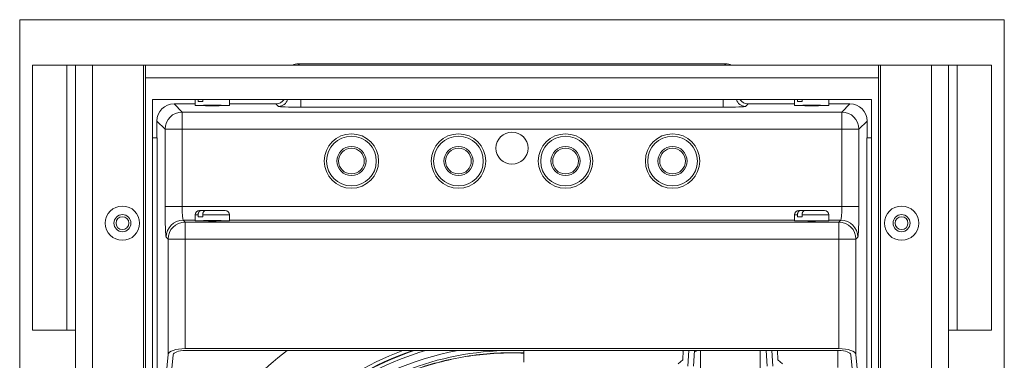
# Model space of a CAD drawing. Units: millimetres. Extents: x 109 to 2257, y 28 to 1969.
# Drawn here: x 1165 to 1395, y 844 to 923 of the extents above; entities that cross this region are included whole.
import ezdxf

# ---------------------------------------------------------------- set-up
doc = ezdxf.new("R2010")
doc.units = ezdxf.units.MM
doc.header["$LTSCALE"] = 12
doc.layers.add('1', color=7, linetype='Continuous')

msp = doc.modelspace()

# ---------------------------------------------------------------- linework, layer by layer
at = {"lineweight": 18}
for p, q in [((1282.27999, 843.11844), (1282.27999, 845.80863)), ((1355.65254, 841.84171), (1355.65254, 845.80863))]:
    msp.add_line(p, q, dxfattribs=at)
at = {"layer": '1', "color": 7, "linetype": 'Continuous', "lineweight": 18}
for p, q in [((1394.54393, 923.04688), (1164.54394, 923.04688)), ((1164.54394, 923.04688), (1164.54394, 243.04691)), ((1394.54393, 243.04691), (1394.54393, 923.04688)), ((1167.54394, 912.44688), (1175.54394, 912.44688)), ((1167.54394, 850.54688), (1167.54394, 912.44688)), ((1175.54394, 912.44688), (1177.54394, 912.44688)), ((1177.54394, 912.44688), (1181.54394, 912.44688)), ((1177.54394, 912.44688), (1177.54394, 253.64691)), ((1181.54394, 912.44688), (1193.44394, 912.44688)), ((1193.44394, 912.44688), (1193.94394, 912.44688)), ((1193.94394, 912.44688), (1193.94394, 909.44688)), ((1193.94394, 912.44688), (1365.14393, 912.44688)), ((1229.61195, 912.77704), (1329.47591, 912.77704)), ((1365.14393, 912.44688), (1365.64393, 912.44688)), ((1365.14393, 912.44688), (1365.14393, 909.44688)), ((1377.54393, 912.44688), (1365.64393, 912.44688)), ((1377.54393, 912.44688), (1381.54393, 912.44688)), ((1381.54393, 912.44688), (1383.54393, 912.44688)), ((1381.54393, 912.44688), (1381.54393, 253.64691)), ((1391.54393, 912.44688), (1383.54393, 912.44688)), ((1391.54393, 850.54688), (1391.54393, 912.44688)), ((1193.94394, 909.44688), (1193.94394, 256.64691)), ((1365.14393, 909.44688), (1365.14393, 256.64691)), ((1195.54394, 261.64691), (1195.54394, 904.44688)), ((1195.54394, 904.44688), (1363.54393, 904.44688)), ((1205.54394, 904.42783), (1205.54394, 903.02783)), ((1206.23534, 903.92783), (1206.23534, 904.42783)), ((1207.296, 903.92783), (1206.23534, 903.92783)), ((1207.296, 904.42783), (1207.296, 903.92783)), ((1213.54393, 903.02783), (1213.54393, 904.42783)), ((1345.54393, 904.42783), (1345.54393, 903.02783)), ((1346.23533, 903.92783), (1346.23533, 904.42783)), ((1347.29599, 903.92783), (1346.23533, 903.92783)), ((1347.29599, 904.42783), (1347.29599, 903.92783)), ((1353.54393, 903.02783), (1353.54393, 904.42783)), ((1363.54393, 261.64691), (1363.54393, 904.44688)), ((1205.5443, 903.37704), (1200.61134, 903.37704)), ((1212.37236, 903.02783), (1205.54394, 903.02783)), ((1207.54394, 903.02783), (1207.54394, 902.99139)), ((1211.54394, 902.99139), (1211.54394, 903.02783)), ((1213.54393, 903.02783), (1212.37236, 903.02783)), ((1224.41512, 903.37704), (1213.54386, 903.37704)), ((1345.54401, 903.37704), (1334.67275, 903.37704)), ((1352.37235, 903.02783), (1345.54393, 903.02783)), ((1347.54393, 903.02783), (1347.54393, 902.99139)), ((1351.54393, 902.99139), (1351.54393, 903.02783)), ((1353.54393, 903.02783), (1352.37235, 903.02783)), ((1358.47652, 903.37704), (1353.54356, 903.37704)), ((1196.61378, 899.37947), (1196.61378, 895.44688)), ((1362.47409, 895.44688), (1362.47409, 899.37947)), ((1195.54395, 895.44688), (1196.62628, 895.44688)), ((1362.46158, 895.44688), (1363.54391, 895.44688)), ((1205.54394, 877.50719), (1205.54394, 876.10719)), ((1206.23534, 877.00719), (1206.23534, 877.50719)), ((1207.296, 877.00719), (1206.23534, 877.00719)), ((1206.95965, 878.50719), (1206.54394, 878.50719)), ((1206.95965, 878.50719), (1208.02032, 878.50719)), ((1207.296, 877.50719), (1207.296, 877.00719)), ((1212.54394, 878.50719), (1208.02031, 878.50719)), ((1213.54393, 876.10719), (1213.54393, 877.50719)), ((1345.54393, 877.50719), (1345.54393, 876.10719)), ((1346.23533, 877.00719), (1346.23533, 877.50719)), ((1347.29599, 877.00719), (1346.23533, 877.00719)), ((1346.95964, 878.50719), (1346.54393, 878.50719)), ((1346.95964, 878.50719), (1348.02032, 878.50719)), ((1347.29599, 877.50719), (1347.29599, 877.00719)), ((1352.54393, 878.50719), (1348.0203, 878.50719)), ((1353.54393, 876.10719), (1353.54393, 877.50719)), ((1212.37236, 876.10719), (1205.54394, 876.10719)), ((1207.54394, 876.10719), (1207.54394, 876.07097)), ((1211.54394, 876.07097), (1211.54394, 876.10719)), ((1213.54393, 876.10719), (1212.37236, 876.10719)), ((1352.37235, 876.10719), (1345.54393, 876.10719)), ((1347.54393, 876.10719), (1347.54393, 876.07097)), ((1351.54393, 876.07097), (1351.54393, 876.10719)), ((1353.54393, 876.10719), (1352.37235, 876.10719)), ((1175.54394, 850.54688), (1167.54394, 850.54688)), ((1177.54394, 850.54688), (1175.54394, 850.54688)), ((1381.54393, 850.54688), (1383.54393, 850.54688)), ((1383.54393, 850.54688), (1391.54393, 850.54688)), ((1199.20279, 844.84032), (1197.64942, 828.64996)), ((1200.40206, 844.82508), (1198.85015, 828.64996)), ((1203.20035, 846.24539), (1355.88751, 846.24539)), ((1203.20035, 845.80863), (1355.88751, 845.80863)), ((1319.43093, 843.59847), (1319.54677, 845.80883)), ((1320.84714, 845.80853), (1320.65339, 842.11146)), ((1322.14893, 845.80855), (1321.95517, 842.11146)), ((1323.54393, 839.11146), (1323.54393, 845.80853)), ((1337.54393, 839.11146), (1337.54393, 845.80853)), ((1339.13268, 842.11146), (1338.93893, 845.80855)), ((1340.43447, 842.11146), (1340.24071, 845.80853)), ((1341.54109, 845.80883), (1341.65693, 843.59847)), ((1360.23771, 828.64996), (1358.68581, 844.82508)), ((1361.43844, 828.64996), (1359.88507, 844.84032)), ((1318.38084, 842.66893), (1319.43093, 843.59847)), ((1341.65693, 843.59847), (1342.70702, 842.66893))]:
    msp.add_line(p, q, dxfattribs=at)
at = {"layer": '1', "color": 7, "linetype": 'Continuous', "lineweight": 13}
for p, q in [((1175.54394, 912.44688), (1175.54394, 850.54688)), ((1181.54394, 253.64691), (1181.54394, 912.44688)), ((1193.44394, 912.44688), (1193.44394, 253.64691)), ((1229.61195, 912.77704), (1229.9421, 912.44688)), ((1329.14576, 912.44688), (1329.47591, 912.77704)), ((1365.64393, 912.44688), (1365.64393, 253.64691)), ((1377.54393, 253.64691), (1377.54393, 912.44688)), ((1383.54393, 912.44688), (1383.54393, 850.54688)), ((1365.14393, 909.44688), (1193.94394, 909.44688)), ((1206.23534, 904.42783), (1205.54394, 904.42783)), ((1213.54393, 904.42783), (1207.296, 904.42783)), ((1230.18831, 904.44683), (1230.18831, 902.62543)), ((1328.89956, 904.44683), (1328.89956, 902.62543)), ((1346.23533, 904.42783), (1345.54393, 904.42783)), ((1353.54393, 904.42783), (1347.29599, 904.42783)), ((1200.61134, 903.37704), (1202.50194, 901.48644)), ((1224.99147, 902.80068), (1224.41512, 903.37704)), ((1328.89956, 902.62543), (1230.18831, 902.62543)), ((1334.67275, 903.37704), (1334.09639, 902.80068)), ((1356.58593, 901.48644), (1358.47652, 903.37704)), ((1198.50437, 897.48888), (1196.61378, 899.37947)), ((1202.50194, 901.48644), (1356.58593, 901.48644)), ((1202.50194, 901.48644), (1202.50194, 897.48888)), ((1356.58593, 897.48888), (1356.58593, 901.48644)), ((1362.47409, 899.37947), (1360.58349, 897.48888)), ((1202.50194, 897.48888), (1198.50437, 897.48888)), ((1198.50437, 879.44184), (1198.50437, 897.48888)), ((1202.50194, 897.48888), (1202.50194, 879.44184)), ((1356.58593, 897.48888), (1202.50194, 897.48888)), ((1360.58349, 897.48888), (1356.58593, 897.48888)), ((1356.58593, 879.44184), (1356.58593, 897.48888)), ((1360.58349, 897.48888), (1360.58349, 879.44184)), ((1196.62628, 895.44688), (1196.62628, 828.04688)), ((1362.46158, 828.04688), (1362.46158, 895.44688)), ((1202.50194, 879.44184), (1198.50437, 879.44184)), ((1202.50194, 879.44184), (1356.58593, 879.44184)), ((1360.58349, 879.44184), (1356.58593, 879.44184)), ((1206.23534, 877.50719), (1205.54394, 877.50719)), ((1213.54393, 877.50719), (1207.296, 877.50719)), ((1346.23533, 877.50719), (1345.54393, 877.50719)), ((1353.54393, 877.50719), (1347.29599, 877.50719)), ((1205.54537, 876.24379), (1202.74459, 876.24379)), ((1202.74459, 876.24379), (1203.20035, 875.78803)), ((1203.20035, 875.78803), (1355.88751, 875.78803)), ((1203.20035, 875.78803), (1203.20035, 871.79046)), ((1345.54336, 876.24379), (1213.5445, 876.24379)), ((1356.34327, 876.24379), (1353.5425, 876.24379)), ((1355.88751, 875.78803), (1356.34327, 876.24379)), ((1355.88751, 871.79046), (1355.88751, 875.78803)), ((1199.20279, 871.79046), (1198.74703, 872.24622)), ((1203.20035, 871.79046), (1199.20279, 871.79046)), ((1199.20279, 844.84032), (1199.20279, 871.79046)), ((1203.20035, 871.79046), (1203.20035, 846.24539)), ((1355.88751, 871.79046), (1203.20035, 871.79046)), ((1359.88507, 871.79046), (1355.88751, 871.79046)), ((1355.88751, 846.24539), (1355.88751, 871.79046)), ((1360.34083, 872.24622), (1359.88507, 871.79046)), ((1359.88507, 871.79046), (1359.88507, 844.84032))]:
    msp.add_line(p, q, dxfattribs=at)
at = {"layer": '1', "color": 7, "linetype": 'Continuous', "lineweight": 18}
for centre, radius in [((1242.04393, 890.04688), 6.35), ((1242.04393, 890.04688), 5.8), ((1267.04393, 890.04688), 6.35), ((1267.04393, 890.04688), 5.8), ((1279.54393, 893.04688), 3.75), ((1292.04393, 890.04688), 6.35), ((1292.04393, 890.04688), 5.8), ((1317.04393, 890.04688), 6.35), ((1317.04393, 890.04688), 5.8), ((1242.04393, 890.04688), 3.4), ((1242.04393, 890.04688), 3), ((1267.04393, 890.04688), 3.4), ((1267.04393, 890.04688), 3), ((1292.04393, 890.04688), 3.4), ((1292.04393, 890.04688), 3), ((1317.04393, 890.04688), 3.4), ((1317.04393, 890.04688), 3), ((1188.54394, 875.54688), 4), ((1370.54393, 875.54688), 4), ((1188.54394, 875.54688), 2), ((1188.54394, 875.54688), 1.5), ((1370.54393, 875.54688), 2), ((1370.54393, 875.54688), 1.5)]:
    msp.add_circle(centre, radius, dxfattribs=at)
for centre, radius, start, end in [((1206.54394, 877.50719), 1, 90, 180), ((1212.54394, 877.50719), 1, 0, 90), ((1346.54393, 877.50719), 1, 90, 180), ((1352.54393, 877.50719), 1, 0, 90), ((1279.54393, 778.04689), 85.75476, 127.7976107, 157.106808), ((1279.54393, 778.04689), 71.61103, 108.870789, 131.88564), ((1279.54393, 778.04689), 68.93809, 100.598999, 127.365649), ((1321.04393, 849.92699), 4.52794, 245.442186, 250.58344), ((1321.04393, 849.92699), 4.52794, 283.934062, 294.556871)]:
    msp.add_arc(centre, radius, start, end, dxfattribs=at)
at = {"layer": '1', "color": 7, "linetype": 'Continuous', "lineweight": 13}
for radius, start, end in [(72.41054, 110.641766, 131.88564), (67.75359, 87.685626, 130.082636), (71.50781, 108.627712, 127.456754), (70.7083, 106.598024, 127.456754)]:
    msp.add_arc((1279.54393, 778.04689), radius, start, end, dxfattribs=at)
at = {"layer": '1', "color": 7, "linetype": 'Continuous', "lineweight": 18}
for centre, major_axis, ratio, start_param, end_param in [((1229.6156, 909.77521), (-2.12391, 2.12391), 0.998783, 5.498396131, 5.97182022), ((1329.47226, 909.77521), (2.12391, 2.12391), 0.998783, 0.311365087, 0.784789176), ((1224.41243, 905.57838), (1.55753, -1.55753), 0.998783, 5.498396131, 6.529339257), ((1334.67543, 905.57838), (-1.55753, -1.55753), 0.998783, 6.037031357, 7.067974483), ((1200.61622, 899.3746), (-2.83187, 2.83187), 0.998783, 5.498396131, 7.067974483), ((1209.54394, 903.02783), (-2.25, 0), 0.034921, 3.141597072, 7.853981634), ((1209.54394, 903.02783), (-2.25, 0), 0.034921, 1.570796327, 6.283180889), ((1349.54393, 903.02783), (-2.25, 0), 0.034921, 1.570796327, 6.283180889), ((1349.54393, 903.02783), (-2.25, 0), 0.034921, 3.141597072, 7.853981634), ((1358.47165, 899.3746), (2.83187, 2.83187), 0.998783, 5.498396131, 7.067974483), ((1209.54394, 876.10719), (-2.25, 0), 0.034921, 3.141597072, 7.853981634), ((1209.54394, 876.10719), (-2.25, 0), 0.034921, 1.570796327, 6.283180889), ((1349.54393, 876.10719), (-2.25, 0), 0.034921, 0.000005715, 1.570796327), ((1349.54393, 876.10719), (-2.25, 0), 0.034921, 1.570796327, 3.141586938), ((1203.20035, 844.78951), (-4, 0), 0.36397, 4.71238898, 6.248278722), ((1203.20035, 844.78951), (-2.8, 0), 0.36397, 4.71238898, 6.248278722), ((1355.88751, 844.78951), (-4, 0), 0.36397, 3.176499239, 4.71238898), ((1355.88751, 844.78951), (-2.8, 0), 0.36397, 3.176499239, 4.71238898)]:
    msp.add_ellipse(centre, major_axis=major_axis, ratio=ratio, start_param=start_param, end_param=end_param, dxfattribs=at)
at = {"layer": '1', "color": 7, "linetype": 'Continuous', "lineweight": 13}
for centre, major_axis, ratio, start_param, end_param in [((1224.99147, 904.99934), (1.55563, 1.55563), 0.998783, 3.927599805, 5.243176286), ((1334.09639, 904.99934), (1.55563, -1.55563), 0.998783, 4.181601674, 5.497178156), ((1230.18831, 902.80702), (-5.2, 0), 0.034921, 0.034906585, 1.570796327), ((1328.89956, 902.80702), (-5.2, 0), 0.034921, 1.570796327, 3.106686069), ((1202.50194, 897.48888), (2.82843, 2.82843), 0.998783, 0.786007151, 2.355585503), ((1356.58593, 897.48888), (2.82843, -2.82843), 0.998783, 0.786007151, 2.355585503), ((1198.7558, 879.44184), (0, 7.2), 0.034921, 1.570796327, 3.106686069), ((1202.75337, 879.44184), (0, 3.2), 0.078572, 1.570796327, 3.106686069), ((1356.3345, 879.44184), (0, 3.2), 0.078572, 3.176499239, 4.71238898), ((1360.33206, 879.44184), (0, 7.2), 0.034921, 3.176499239, 4.71238898), ((1202.74459, 872.24622), (2.82843, 2.82843), 0.998783, 0.786007151, 2.355585503), ((1203.20035, 871.79046), (2.82843, 2.82843), 0.998783, 0.786007151, 2.355585503), ((1355.88751, 871.79046), (2.82843, -2.82843), 0.998783, 0.786007151, 2.355585503), ((1356.34327, 872.24622), (2.82843, -2.82843), 0.998783, 0.786007151, 2.355585503)]:
    msp.add_ellipse(centre, major_axis=major_axis, ratio=ratio, start_param=start_param, end_param=end_param, dxfattribs=at)
at = {"layer": '1', "color": 7, "linetype": 'Continuous', "lineweight": 18}
for points, knots in [([(1206.23534, 877.50719), (1206.23534, 877.54017), (1206.23651, 877.57311), (1206.24122, 877.63888), (1206.24475, 877.67177), (1206.25899, 877.77), (1206.27299, 877.83304), (1206.30048, 877.92409), (1206.31074, 877.95385), (1206.32779, 877.99758), (1206.33376, 878.01204), (1206.34619, 878.04042), (1206.36555, 878.08226), (1206.38705, 878.12188), (1206.40999, 878.16002), (1206.41788, 878.1725), (1206.434, 878.19676), (1206.44224, 878.20856), (1206.48437, 878.26595), (1206.52093, 878.3068), (1206.57018, 878.35158), (1206.58021, 878.36022), (1206.60062, 878.37685), (1206.61102, 878.38485), (1206.64242, 878.40763), (1206.66373, 878.42128), (1206.72878, 878.45777), (1206.77361, 878.47621), (1206.83151, 878.49175), (1206.84318, 878.49448), (1206.86646, 878.49912), (1206.90139, 878.5049), (1206.93634, 878.50719), (1206.95965, 878.50719)], [0, 0, 0, 0, 0.0625, 0.0625, 0.125, 0.125, 0.25, 0.25, 0.3125, 0.3125, 0.34375, 0.34375, 0.375, 0.4375, 0.4375, 0.46875, 0.46875, 0.5, 0.5, 0.625, 0.625, 0.65625, 0.65625, 0.6875, 0.6875, 0.75, 0.75, 0.875, 0.875, 0.90625, 0.90625, 0.9375, 1, 1, 1, 1]), ([(1208.02031, 878.50719), (1207.97348, 878.50719), (1207.92709, 878.50108), (1207.86967, 878.48572), (1207.85822, 878.48227), (1207.83536, 878.47455), (1207.82394, 878.47029), (1207.78992, 878.45635), (1207.76773, 878.4456), (1207.70262, 878.40906), (1207.66114, 878.37904), (1207.60188, 878.32528), (1207.58256, 878.30581), (1207.54559, 878.2645), (1207.52789, 878.24263), (1207.5025, 878.20799), (1207.49423, 878.19613), (1207.47809, 878.17181), (1207.4702, 878.15931), (1207.44734, 878.1212), (1207.4331, 878.09491), (1207.39333, 878.01343), (1207.37071, 877.95566), (1207.34751, 877.87895), (1207.34313, 877.86341), (1207.33499, 877.83221), (1207.32366, 877.78513), (1207.30908, 877.7053), (1207.30198, 877.63999), (1207.29721, 877.57393), (1207.296, 877.54039), (1207.296, 877.50719)], [0, 0, 0, 0, 0.125, 0.125, 0.15625, 0.15625, 0.1875, 0.1875, 0.25, 0.25, 0.375, 0.375, 0.4375, 0.4375, 0.5, 0.5, 0.53125, 0.53125, 0.5625, 0.5625, 0.625, 0.625, 0.75, 0.75, 0.78125, 0.78125, 0.8125, 0.875, 0.9375, 0.9375, 1, 1, 1, 1]), ([(1346.23533, 877.50719), (1346.23533, 877.54017), (1346.23651, 877.57311), (1346.24121, 877.63888), (1346.24474, 877.67177), (1346.25898, 877.77), (1346.27298, 877.83304), (1346.30048, 877.92409), (1346.31073, 877.95385), (1346.32778, 877.99758), (1346.33376, 878.01204), (1346.34618, 878.04042), (1346.36554, 878.08226), (1346.38705, 878.12188), (1346.40998, 878.16002), (1346.41787, 878.1725), (1346.43399, 878.19676), (1346.44224, 878.20856), (1346.48436, 878.26595), (1346.52093, 878.3068), (1346.57017, 878.35158), (1346.5802, 878.36022), (1346.60062, 878.37685), (1346.61101, 878.38485), (1346.64241, 878.40763), (1346.66372, 878.42128), (1346.72877, 878.45777), (1346.7736, 878.47621), (1346.83151, 878.49175), (1346.84317, 878.49448), (1346.86645, 878.49912), (1346.90138, 878.5049), (1346.93633, 878.50719), (1346.95964, 878.50719)], [0, 0, 0, 0, 0.0625, 0.0625, 0.125, 0.125, 0.25, 0.25, 0.3125, 0.3125, 0.34375, 0.34375, 0.375, 0.4375, 0.4375, 0.46875, 0.46875, 0.5, 0.5, 0.625, 0.625, 0.65625, 0.65625, 0.6875, 0.6875, 0.75, 0.75, 0.875, 0.875, 0.90625, 0.90625, 0.9375, 1, 1, 1, 1]), ([(1348.0203, 878.50719), (1347.97347, 878.50719), (1347.92709, 878.50108), (1347.86966, 878.48572), (1347.85821, 878.48227), (1347.83536, 878.47455), (1347.82394, 878.47029), (1347.78991, 878.45635), (1347.76772, 878.4456), (1347.70261, 878.40906), (1347.66113, 878.37904), (1347.60187, 878.32528), (1347.58255, 878.30581), (1347.54559, 878.2645), (1347.52788, 878.24263), (1347.50249, 878.20799), (1347.49422, 878.19613), (1347.47808, 878.17181), (1347.47019, 878.15931), (1347.44733, 878.1212), (1347.43309, 878.09491), (1347.39332, 878.01343), (1347.3707, 877.95566), (1347.3475, 877.87895), (1347.34312, 877.86341), (1347.33498, 877.83221), (1347.32365, 877.78513), (1347.30907, 877.7053), (1347.30197, 877.63999), (1347.2972, 877.57393), (1347.29599, 877.54039), (1347.29599, 877.50719)], [0, 0, 0, 0, 0.125, 0.125, 0.15625, 0.15625, 0.1875, 0.1875, 0.25, 0.25, 0.375, 0.375, 0.4375, 0.4375, 0.5, 0.5, 0.53125, 0.53125, 0.5625, 0.5625, 0.625, 0.625, 0.75, 0.75, 0.78125, 0.78125, 0.8125, 0.875, 0.9375, 0.9375, 1, 1, 1, 1]), ([(1236.15638, 829.42865), (1237.41076, 830.48785), (1238.70392, 831.50112), (1241.81329, 833.75872), (1243.65766, 834.96424), (1247.45569, 837.1887), (1249.40934, 838.20764), (1253.40712, 840.04911), (1255.45123, 840.87165), (1259.61025, 842.31241), (1261.72515, 842.93063), (1266.00536, 843.9568), (1268.17067, 844.36474), (1272.53086, 844.96644), (1274.72572, 845.16018), (1278.70898, 845.31543), (1280.49593, 845.31386), (1282.27999, 845.24123)], [0, 0, 0, 0, 0.054270336, 0.054270336, 0.1270187717, 0.1270187717, 0.1997672074, 0.1997672074, 0.2725156431, 0.2725156431, 0.3452640788, 0.3452640788, 0.4180125145, 0.4180125145, 0.4907609502, 0.4907609502, 0.5497838518, 0.5497838518, 0.5497838518, 0.5497838518]), ([(1236.17858, 829.38191), (1237.43518, 830.44341), (1238.73075, 831.45877), (1241.84136, 833.71727), (1243.68436, 834.9219), (1247.47956, 837.1447), (1249.43176, 838.16288), (1253.42656, 840.00299), (1255.46916, 840.82491), (1259.62508, 842.2646), (1261.73841, 842.88236), (1266.01543, 843.90776), (1268.17913, 844.31541), (1272.53607, 844.91665), (1274.72931, 845.11025), (1278.71028, 845.26541), (1280.49658, 845.26381), (1282.27999, 845.19115)], [0, 0, 0, 0, 0.0544079188, 0.0544079188, 0.1271457712, 0.1271457712, 0.1998836236, 0.1998836236, 0.272621476, 0.272621476, 0.3453593284, 0.3453593284, 0.4180971808, 0.4180971808, 0.4908350332, 0.4908350332, 0.5498718092, 0.5498718092, 0.5498718092, 0.5498718092])]:
    msp.add_open_spline(points, degree=3, knots=knots, dxfattribs=at)

doc.saveas('drawing.dxf')
